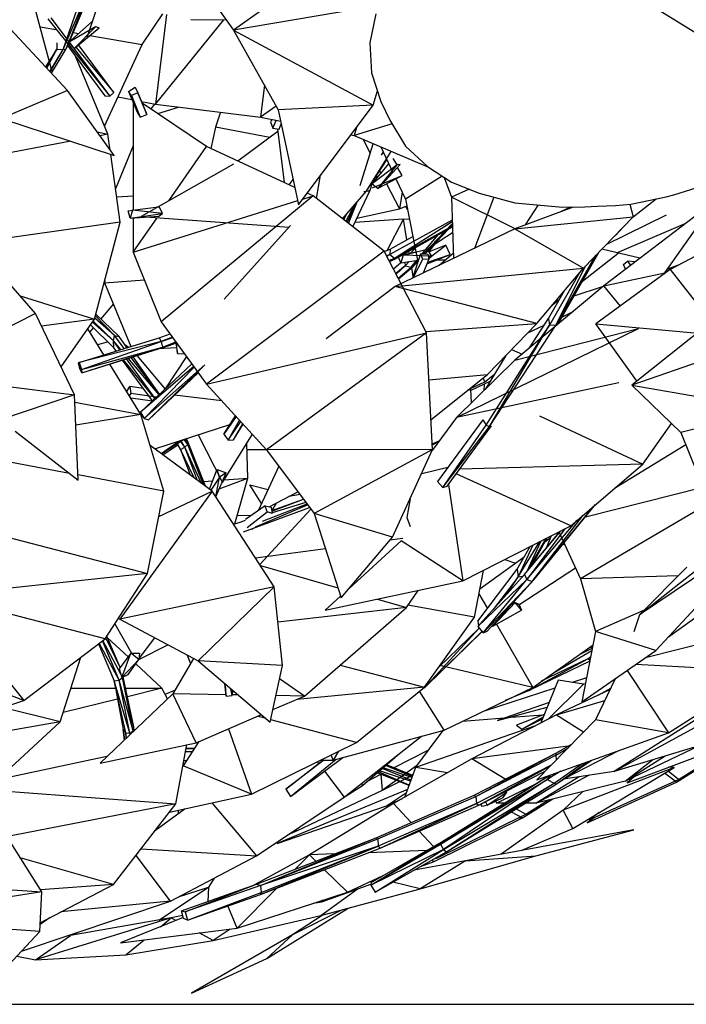
# Model space of a CAD drawing. Units: millimetres. Extents: x -35 to 76, y -45 to 227.
# Drawn here: x 3 to 12, y 54 to 66 of the extents above; entities that cross this region are included whole.
import ezdxf

# ---------------------------------------------------------------- set-up
doc = ezdxf.new("R2010")
doc.units = ezdxf.units.MM
doc.header["$MEASUREMENT"] = 0
doc.layers.add('Livello 02', color=7, linetype='Continuous', true_color=0x000000)
doc.dimstyles.get("Standard").update_dxf_attribs({"dimtxt": 0.18, "dimasz": 0.18, "dimexe": 0.18, "dimexo": 0.0625, "dimgap": 0.09, "dimtad": 0, "dimtih": 1, "dimtoh": 1, "dimdec": 4, "dimzin": 0, "dimdsep": 46, "dimtxsty": 'Standard', "dimcen": 0.09, "dimadec": 0, "dimazin": 0, "dimtfac": 1, "dimtdec": 4, "dimtofl": 0, "dimtmove": 0, "dimatfit": 3, "dimfxl": 1, "dimtolj": 1, "dimtzin": 0, "dimarcsym": 0})

# ---------------------------------------------------------------- blocks, each defined once
blk = doc.blocks.new('*D4')
at = {"layer": 'Defpoints', "color": 0, "transparency": 16777216}
for p in [(-0.658, 227.292), (-0.66, 53.639), (71.744, 53.639)]:
    blk.add_point(p, dxfattribs=at)
at = {"layer": 'Livello 02', "color": 0, "lineweight": -2, "transparency": 16777216}
for p, q in [((-0.596, 227.292), (71.924, 227.292)), ((71.744, 227.112), (71.744, 142.055)), ((71.744, 53.819), (71.744, 138.875)), ((-0.598, 53.639), (71.924, 53.639))]:
    blk.add_line(p, q, dxfattribs=at)
at = {"layer": 'Livello 02', "color": 0, "transparency": 16777216}
for points in [[(71.714, 227.112), (71.774, 227.112), (71.744, 227.292)], [(71.714, 53.819), (71.774, 53.819), (71.744, 53.639)]]:
    blk.add_solid(points, dxfattribs=at)
at = {"layer": 'Livello 02', "color": 0, "transparency": 16777216, "insert": (71.744, 140.465), "char_height": 0.18, "attachment_point": 5}
blk.add_mtext('\\A1;{\\H16.667x;1500}', dxfattribs=at)

msp = doc.modelspace()

# ---------------------------------------------------------------- linework, layer by layer
at = {"layer": 'Livello 02', "color": 18, "linetype": 'Continuous', "lineweight": 25, "true_color": 0x000000}
for p, q in [((5.17209, 66.96391), (5.9022, 65.93575)), ((6.96006, 66.68486), (5.9022, 65.93575)), ((11.47304, 66.06213), (10.75272, 66.50699)), ((3.75292, 65.6939), (4.02593, 66.48837)), ((3.75292, 65.6939), (4.07595, 66.4523)), ((3.82221, 65.78214), (4.08117, 66.44853)), ((3.82719, 65.78657), (4.10263, 66.43305)), ((3.61581, 65.41087), (3.3547, 66.3712)), ((4.21905, 66.34912), (4.05109, 65.83867)), ((3.80666, 65.1769), (2.87685, 66.17426)), ((4.74841, 65.75664), (5.01055, 66.14225)), ((5.05482, 66.13334), (4.91657, 65.00064)), ((7.71627, 66.24266), (5.9022, 65.93575)), ((7.6977, 66.1426), (7.62153, 65.77531)), ((3.56025, 66.0796), (4.34302, 65.104)), ((3.59846, 66.09432), (4.34302, 65.104)), ((3.82016, 65.78032), (4.11929, 66.04597)), ((4.91657, 65.00064), (5.782, 66.06694)), ((5.36527, 66.07064), (5.80921, 66.06672)), ((12.07693, 65.68519), (11.47304, 66.06213)), ((3.4617, 65.97775), (3.66072, 65.94355)), ((4.16203, 65.97934), (3.82016, 65.78032)), ((3.87814, 65.90619), (3.94831, 65.89413)), ((3.89259, 65.70631), (4.16203, 65.97934)), ((3.89259, 65.70631), (4.20871, 65.96638)), ((4.20871, 65.96638), (4.16203, 65.97934)), ((5.9022, 65.93575), (6.46807, 64.9326)), ((5.9022, 65.93575), (7.6671, 64.99086)), ((3.67451, 65.77485), (3.67391, 65.69837)), ((3.79002, 65.69934), (3.82112, 65.77934)), ((3.79002, 65.69934), (3.82321, 65.77722)), ((3.82016, 65.78032), (3.89259, 65.70631)), ((4.09105, 65.8696), (4.74841, 65.75664)), ((4.27319, 64.72558), (4.74841, 65.75664)), ((7.62153, 65.77531), (7.64518, 65.39914)), ((3.67391, 65.69837), (3.52853, 65.47522)), ((3.53776, 65.46532), (3.67391, 65.69837)), ((3.54622, 65.45624), (3.67391, 65.69837)), ((3.58456, 65.41512), (3.75292, 65.6939)), ((3.59007, 65.4092), (3.75292, 65.6939)), ((3.60509, 65.3931), (3.79002, 65.69934)), ((3.67391, 65.69837), (3.75292, 65.6939)), ((3.75292, 65.6939), (3.79002, 65.69934)), ((3.80871, 65.74315), (4.27878, 65.10665)), ((3.91199, 65.72225), (4.39401, 65.15025)), ((4.39401, 65.15025), (3.94743, 65.75141)), ((4.31592, 64.62213), (3.90908, 65.60724)), ((7.64518, 65.39914), (7.76126, 65.03634)), ((3.80666, 65.1769), (2.97481, 64.82266)), ((4.39439, 64.35291), (3.80666, 65.1769)), ((4.34302, 65.104), (4.39401, 65.15025)), ((4.57618, 65.16137), (4.66202, 65.21702)), ((4.57618, 65.16137), (4.68968, 64.89335)), ((4.61542, 65.1099), (4.57618, 65.16137)), ((4.69423, 65.14512), (4.61542, 65.1099)), ((4.66202, 65.21702), (4.69423, 65.14512)), ((4.69423, 65.14512), (4.80751, 64.8725)), ((6.29186, 65.245), (6.24224, 64.83704)), ((7.6671, 64.99086), (7.71849, 65.17003)), ((4.27878, 65.10665), (4.34302, 65.104)), ((4.44392, 65.09602), (4.6188, 65.06073)), ((4.61542, 65.1099), (4.72463, 64.83894)), ((4.63567, 65.02086), (4.63703, 63.66465)), ((4.78959, 64.92784), (4.70226, 65.1258)), ((4.74193, 65.03588), (4.91657, 65.00064)), ((5.5596, 64.46784), (4.75046, 65.01657)), ((7.76126, 65.03634), (7.87565, 64.80147)), ((4.68968, 64.89335), (4.72463, 64.83894)), ((4.80751, 64.8725), (4.78959, 64.92784)), ((4.9037, 65.00325), (4.86032, 64.94209)), ((4.91657, 65.00064), (6.24224, 64.83704)), ((4.94759, 64.88289), (5.20827, 64.96466)), ((5.73675, 64.89943), (5.67702, 64.71258)), ((6.44223, 64.97846), (6.24224, 64.83704)), ((7.6671, 64.99086), (6.46807, 64.9326)), ((6.46807, 64.9326), (6.72337, 63.73332)), ((6.72337, 63.73332), (7.6671, 64.99086)), ((2.97481, 64.82266), (4.39439, 64.35291)), ((4.72463, 64.83894), (4.80751, 64.8725)), ((6.24224, 64.83704), (6.49916, 64.78664)), ((6.38592, 64.80886), (6.37138, 64.77837)), ((6.37138, 64.77837), (6.39742, 64.70035)), ((6.39742, 64.70035), (6.44064, 64.79812)), ((7.87565, 64.80147), (8.07341, 64.47371)), ((4.17974, 64.65381), (4.31592, 64.62213)), ((4.279, 64.71149), (4.28446, 64.75002)), ((5.67702, 64.71258), (5.61542, 64.44204)), ((6.35979, 64.58245), (5.67702, 64.71258)), ((6.46353, 64.65904), (5.9561, 64.28459)), ((6.39742, 64.70035), (6.47714, 64.6885)), ((6.45963, 64.69109), (6.54183, 64.01385)), ((6.47714, 64.6885), (6.50615, 64.7537)), ((7.90465, 64.75343), (7.42525, 64.60494)), ((7.45478, 64.70795), (7.42525, 64.60494)), ((3.8481, 64.53369), (1.71759, 64.13092)), ((4.31592, 64.62213), (4.21584, 64.60321)), ((4.34417, 64.42332), (4.31592, 64.62213)), ((7.38361, 64.61311), (7.42525, 64.60494)), ((7.42525, 64.60494), (8.36236, 64.20786)), ((7.53836, 64.55701), (7.62828, 64.38518)), ((4.63621, 64.47578), (4.41396, 63.9322)), ((5.08471, 63.78044), (5.5596, 64.46784)), ((6.67694, 63.9514), (5.5596, 64.46784)), ((7.50163, 63.97614), (7.6649, 64.50339)), ((7.57705, 63.90119), (7.89372, 64.40642)), ((7.76108, 64.46263), (7.91342, 64.13929)), ((7.79129, 64.39849), (7.76511, 64.35897)), ((8.07341, 64.47371), (8.35191, 64.21474)), ((4.47367, 63.51193), (4.35219, 64.36687)), ((7.57705, 63.90119), (7.83832, 64.29873)), ((7.96689, 64.23607), (7.91716, 64.31573)), ((5.90355, 64.24582), (4.73579, 63.58214)), ((7.65063, 63.99685), (7.8616, 64.24926)), ((7.96689, 64.23607), (7.65063, 63.99685)), ((7.72945, 63.93837), (8.00567, 64.24)), ((7.72945, 63.93837), (7.96689, 64.23607)), ((7.74657, 64.15913), (7.76185, 64.12994)), ((8.00567, 64.24), (7.96689, 64.23607)), ((8.03097, 64.10177), (7.97214, 64.20338)), ((8.35191, 64.21474), (8.65387, 64.01586)), ((6.60354, 63.98534), (6.65544, 64.05246)), ((6.94922, 63.81211), (7.00207, 64.10471)), ((7.65431, 64.00126), (7.66455, 64.03434)), ((7.65527, 63.94738), (8.03097, 64.10177)), ((7.73098, 64.09297), (7.68885, 64.07131)), ((7.73708, 63.94671), (8.03097, 64.10177)), ((7.95098, 64.05957), (8.07238, 63.80191)), ((8.53564, 64.09375), (8.07238, 63.80191)), ((8.56001, 64.0777), (8.65503, 63.82633)), ((11.46033, 63.85605), (12.10055, 64.06378)), ((7.27947, 63.55508), (7.57705, 63.90119)), ((7.40818, 63.4549), (7.62826, 63.91717)), ((7.5491, 63.90101), (7.57705, 63.90119)), ((7.5948, 63.90354), (7.62826, 63.91717)), ((7.62826, 63.91717), (7.65251, 63.99546)), ((7.65063, 63.99685), (7.72945, 63.93837)), ((7.83163, 63.9966), (7.99649, 63.68156)), ((8.65387, 64.01586), (9.00191, 63.87885)), ((8.87838, 63.9275), (8.65503, 63.82633)), ((4.42837, 63.83082), (4.63685, 63.8454)), ((4.63756, 63.13321), (6.71248, 63.78428)), ((6.90667, 63.84521), (4.99059, 62.25651)), ((6.77673, 63.80444), (6.90667, 63.84521)), ((6.90667, 63.84521), (6.8329, 63.87931)), ((7.8034, 63.14736), (6.90667, 63.84521)), ((7.35317, 63.49773), (7.4632, 63.76877)), ((8.03121, 63.88931), (7.99649, 63.68156)), ((8.07238, 63.80191), (8.22572, 63.03237)), ((8.65503, 63.82633), (8.67793, 63.05362)), ((9.45851, 63.42809), (8.65503, 63.82633)), ((9.18981, 63.82832), (8.94566, 63.18221)), ((9.00191, 63.87885), (9.45191, 63.75783)), ((11.99121, 63.78929), (10.57518, 62.71076)), ((10.91828, 63.73969), (11.36314, 63.83212)), ((10.94606, 63.57823), (11.235, 63.8055)), ((11.34613, 62.87195), (11.99121, 63.78929)), ((11.36314, 63.83212), (11.46033, 63.85605)), ((4.5737, 63.65441), (4.62707, 63.6633)), ((4.60009, 63.56378), (4.5737, 63.65441)), ((4.62707, 63.6633), (4.60009, 63.56378)), ((4.62707, 63.6633), (4.95645, 63.70755)), ((5.00478, 63.62366), (4.62707, 63.6633)), ((5.00478, 63.62366), (4.96239, 63.70834)), ((7.42366, 63.72278), (7.31923, 63.52414)), ((7.33796, 63.50955), (7.44905, 63.75231)), ((7.45892, 63.56151), (7.99649, 63.68156)), ((7.99649, 63.68156), (8.08872, 63.71992)), ((8.07484, 63.71413), (8.09883, 63.66921)), ((9.45191, 63.75783), (10.05519, 63.70129)), ((10.18903, 63.70329), (9.45411, 63.42642)), ((9.5889, 63.47721), (9.75176, 63.72974)), ((10.15761, 63.70282), (10.03705, 63.64603)), ((10.05519, 63.70129), (10.33612, 63.70549)), ((10.33612, 63.70549), (10.49581, 63.71487)), ((10.49581, 63.71487), (10.7221, 63.72184)), ((10.7221, 63.72184), (10.91828, 63.73969)), ((10.9063, 63.73861), (10.94606, 63.57823)), ((4.60009, 63.56378), (5.00478, 63.62366)), ((4.60009, 63.56378), (4.95832, 63.58963)), ((4.63713, 63.56646), (4.63756, 63.13321)), ((4.63756, 63.13321), (4.93796, 63.56803)), ((4.79611, 63.57792), (6.60515, 63.45159)), ((4.95832, 63.58963), (5.00478, 63.62366)), ((7.295, 63.543), (7.3273, 63.6107)), ((8.04621, 63.55025), (7.43395, 63.50904)), ((7.8425, 63.15533), (8.04621, 63.55025)), ((8.66352, 63.53974), (7.87765, 63.10286)), ((7.93546, 63.05773), (8.66405, 63.52167)), ((8.1232, 63.54685), (8.04621, 63.55025)), ((8.091, 63.28952), (8.04621, 63.55025)), ((9.45411, 63.42642), (10.94606, 63.57823)), ((10.31909, 62.9328), (10.94606, 63.57823)), ((10.60788, 63.23011), (11.36725, 63.60568)), ((12.64006, 63.56175), (11.41183, 62.91315)), ((4.47367, 63.51193), (2.58086, 63.24527)), ((4.14769, 62.28614), (4.47367, 63.51193)), ((6.62219, 63.47054), (5.78499, 62.53931)), ((7.93546, 63.05773), (8.66569, 63.46666)), ((7.93705, 63.04483), (8.66581, 63.46282)), ((7.93705, 63.04483), (8.66609, 63.45308)), ((9.45411, 63.42642), (7.94088, 62.6996)), ((8.30221, 63.11109), (8.66484, 63.4951)), ((8.31466, 63.11011), (8.66501, 63.48965)), ((8.31789, 63.10985), (8.61505, 63.42449)), ((9.45411, 63.42642), (10.31909, 62.9328)), ((10.72505, 63.34543), (10.825, 63.45361)), ((11.60081, 63.49195), (10.74512, 63.12626)), ((7.87799, 63.17026), (8.16611, 63.33158)), ((8.28504, 63.11248), (8.48451, 63.3514)), ((8.37119, 63.14034), (8.47724, 63.27858)), ((8.66835, 63.37756), (8.43925, 63.22906)), ((10.72228, 63.34786), (10.72505, 63.34543)), ((10.72505, 63.34543), (10.76412, 63.39094)), ((3.40479, 62.35802), (2.70189, 63.15988)), ((7.8034, 63.14736), (5.56265, 61.46782)), ((8.33686, 62.11643), (7.8034, 63.14736)), ((7.80697, 63.14042), (7.87799, 63.17026)), ((7.87799, 63.17026), (7.87765, 63.10286)), ((8.04374, 63.09597), (8.34833, 63.17012)), ((8.1413, 63.1243), (8.19589, 63.1821)), ((8.4075, 63.08505), (8.36112, 63.15562)), ((8.58158, 63.22082), (8.37284, 63.1378)), ((8.40619, 63.08706), (8.58158, 63.22082)), ((8.63518, 63.10329), (8.58158, 63.22082)), ((11.03131, 63.05818), (10.55171, 63.17227)), ((4.63756, 63.13321), (4.99059, 62.25651)), ((7.87765, 63.10286), (7.83466, 63.08695)), ((7.8358, 63.08473), (7.87765, 63.10286)), ((7.83649, 63.0834), (7.87765, 63.10286)), ((7.86499, 63.0283), (7.93546, 63.05773)), ((7.8653, 63.02771), (7.93546, 63.05773)), ((7.87076, 63.01715), (7.93705, 63.04483)), ((7.87765, 63.10286), (7.93546, 63.05773)), ((7.93546, 63.05773), (7.93705, 63.04483)), ((8.01615, 62.99764), (7.98627, 63.0724)), ((8.04374, 63.09597), (8.01615, 62.99764)), ((8.01615, 62.99764), (8.23536, 63.03396)), ((8.03815, 63.10144), (8.2046, 63.13833)), ((8.4075, 63.08505), (8.04374, 63.09597)), ((8.12019, 63.11961), (8.11584, 63.14495)), ((8.14406, 62.94362), (8.22826, 63.03279)), ((8.14406, 62.94362), (8.21693, 63.0309)), ((8.26083, 63.1144), (8.16336, 62.80646)), ((8.16987, 62.80959), (8.29266, 63.04718)), ((8.26083, 63.1144), (8.35496, 63.10688)), ((8.29266, 63.04718), (8.26083, 63.1144)), ((8.36664, 63.0421), (8.29266, 63.04718)), ((8.30151, 62.87282), (8.36664, 63.0421)), ((8.34589, 62.98816), (8.63518, 63.10329)), ((8.35314, 63.00701), (8.63518, 63.10329)), ((8.35496, 63.10688), (8.36664, 63.0421)), ((8.36078, 63.07462), (8.4075, 63.08505)), ((8.36342, 63.05999), (8.4075, 63.08505)), ((8.3643, 63.05511), (8.39201, 63.07624)), ((8.46665, 63.03621), (8.58143, 63.03802)), ((8.676, 63.11867), (8.49882, 62.96759)), ((9.97407, 62.2153), (10.4723, 63.09051)), ((10.00005, 62.22745), (10.51847, 63.13804)), ((10.00005, 62.22745), (10.48125, 63.09973)), ((10.30715, 62.76687), (10.75757, 63.12327)), ((7.91977, 62.92247), (8.01464, 63.00136)), ((7.94088, 62.6996), (10.31909, 62.9328)), ((8.06786, 62.96154), (7.95002, 62.864)), ((7.95366, 62.85698), (8.06786, 62.96154)), ((7.97959, 62.80686), (8.14406, 62.94362)), ((7.98035, 62.80537), (8.14406, 62.94362)), ((7.98437, 62.79762), (8.16443, 62.94736)), ((8.06562, 63.00583), (8.06786, 62.96154)), ((8.11826, 63.01456), (8.06786, 62.96154)), ((8.06786, 62.96154), (8.14406, 62.94362)), ((8.14406, 62.94362), (8.16443, 62.94736)), ((8.17025, 62.82823), (8.15162, 62.93669)), ((8.16443, 62.94736), (8.23067, 63.01912)), ((8.16443, 62.94736), (8.2299, 63.01667)), ((8.22661, 63.00629), (8.22483, 63.01131)), ((8.22903, 63.01576), (8.22925, 63.01464)), ((9.73135, 62.23194), (10.31909, 62.9328)), ((9.97407, 62.2153), (10.34648, 62.96099)), ((11.41183, 62.91315), (10.47547, 62.22783)), ((10.82612, 62.97689), (10.87388, 63.0211)), ((10.84977, 62.9199), (10.82612, 62.97689)), ((10.97203, 63.01302), (10.87388, 63.0211)), ((10.87388, 63.0211), (10.90898, 62.97502)), ((10.90898, 62.97502), (10.90377, 62.96103)), ((10.92036, 62.97367), (10.90898, 62.97502)), ((12.84492, 62.98989), (10.93137, 61.45368)), ((11.4741, 62.94603), (11.37621, 62.91472)), ((11.5152, 62.96774), (11.3794, 62.91925)), ((11.41183, 62.91315), (12.06155, 62.08483)), ((4.27573, 62.74802), (4.77735, 62.78612)), ((4.27831, 62.77733), (4.27573, 62.74802)), ((10.27559, 62.88091), (9.89191, 62.21092)), ((10.57518, 62.71076), (11.34613, 62.87195)), ((11.34118, 62.86145), (11.34613, 62.87195)), ((4.27573, 62.74802), (4.60777, 61.94445)), ((7.94088, 62.6996), (7.07078, 62.04081)), ((9.73135, 62.23194), (7.94088, 62.6996)), ((10.57518, 62.71076), (9.45322, 61.77081)), ((10.55572, 62.69445), (10.19918, 62.57719)), ((10.78487, 62.45428), (10.57518, 62.71076)), ((3.20912, 62.58123), (4.14769, 62.28614)), ((9.87771, 62.29501), (10.07522, 62.64199)), ((9.92909, 62.46772), (10.01451, 62.53531)), ((4.38654, 62.47984), (4.22749, 62.29217)), ((3.40479, 62.35802), (1.8677, 61.5848)), ((3.89441, 61.33413), (3.40479, 62.35802)), ((4.14769, 62.28614), (3.48088, 62.19887)), ((3.72659, 61.68504), (4.14769, 62.28614)), ((4.40184, 62.07991), (4.15156, 62.30074)), ((4.40184, 62.07991), (4.159, 62.32873)), ((4.45791, 62.06865), (4.16531, 62.35247)), ((9.63658, 61.92441), (9.87771, 62.29501)), ((9.87771, 62.29501), (9.89191, 62.21092)), ((10.16879, 62.37029), (10.04982, 62.31485)), ((4.2671, 61.83953), (4.06443, 62.16729)), ((4.13377, 62.18158), (4.08858, 62.12826)), ((4.09878, 62.21635), (4.39212, 61.92458)), ((4.38712, 62.01536), (4.12354, 62.25168)), ((4.38712, 62.01536), (4.13238, 62.26429)), ((4.99059, 62.25651), (5.56265, 61.46782)), ((8.32923, 62.13122), (9.73135, 62.23194)), ((8.71789, 61.04688), (11.01618, 62.17135)), ((9.08939, 60.94866), (9.89191, 62.21092)), ((9.1064, 61.58857), (9.73135, 62.23194)), ((9.13471, 60.93193), (9.97407, 62.2153)), ((9.13471, 60.93193), (9.89191, 62.21092)), ((9.45322, 61.77081), (11.01618, 62.17135)), ((9.82138, 62.20841), (9.61517, 62.11232)), ((9.89191, 62.21092), (9.76538, 62.03232)), ((9.89191, 62.21092), (9.97407, 62.2153)), ((9.97407, 62.2153), (9.99606, 62.22558)), ((10.98916, 61.51253), (10.47547, 62.22783)), ((10.47547, 62.22783), (12.06155, 62.08483)), ((12.98707, 62.17297), (10.93137, 61.45368)), ((3.95281, 61.74276), (4.96414, 62.05418)), ((4.38712, 62.01536), (4.40184, 62.07991)), ((4.52442, 61.91877), (4.40184, 62.07991)), ((4.40184, 62.07991), (4.45791, 62.06865)), ((4.55615, 61.92854), (4.45791, 62.06865)), ((4.96414, 62.05418), (5.10218, 62.10267)), ((4.96414, 62.05418), (4.98787, 62.00552)), ((5.13206, 62.06149), (4.98787, 62.00552)), ((4.98787, 62.00552), (5.13627, 62.0557)), ((5.10088, 62.10222), (5.10213, 62.10276)), ((5.56265, 61.46782), (8.33686, 62.11643)), ((8.33686, 62.11643), (6.32084, 60.63973)), ((8.41564, 60.64059), (8.33686, 62.11643)), ((4.98787, 62.00552), (3.95281, 61.74276)), ((3.98504, 61.6524), (4.98787, 62.00552)), ((3.98504, 61.6524), (5.00713, 61.93596)), ((3.98807, 61.61137), (5.09222, 61.95621)), ((3.98807, 61.61137), (5.00713, 61.93596)), ((4.18823, 61.96712), (4.31358, 62.00273)), ((4.46949, 61.90185), (4.38712, 62.01536)), ((4.48035, 61.9052), (4.38712, 62.01536)), ((4.39212, 61.92458), (4.38712, 62.01536)), ((4.41984, 61.88657), (4.39212, 61.92458)), ((4.42236, 61.88734), (4.39212, 61.92458)), ((4.52918, 61.96701), (4.57828, 61.93537)), ((5.18484, 61.92474), (4.95177, 61.91234)), ((4.98787, 62.00552), (5.00713, 61.93596)), ((5.00713, 61.93596), (5.17592, 62.00103)), ((5.00713, 61.93596), (5.17888, 61.99696)), ((5.00713, 61.93596), (5.09222, 61.95621)), ((5.09222, 61.95621), (5.18428, 61.9895)), ((5.09222, 61.95621), (5.18475, 61.98885)), ((5.17584, 61.98571), (5.19532, 61.85368)), ((5.19532, 61.85368), (5.18275, 61.98815)), ((9.41276, 61.90396), (9.41345, 61.90421)), ((9.41315, 61.90435), (9.54488, 61.84759)), ((4.91462, 61.28844), (4.55239, 61.78761)), ((4.96347, 61.33433), (4.57413, 61.79439)), ((4.96669, 61.33736), (4.61042, 61.80572)), ((4.96911, 61.33963), (4.63655, 61.8139)), ((4.68392, 61.82869), (5.03916, 61.40546)), ((5.31, 61.81615), (5.04198, 61.40809)), ((5.19532, 61.85368), (5.28542, 61.85003)), ((9.33876, 61.82778), (9.07795, 61.40136)), ((3.9476, 61.73034), (3.95281, 61.74276)), ((3.96734, 61.65351), (3.9476, 61.73034)), ((3.95281, 61.74276), (3.98504, 61.6524)), ((3.96734, 61.65351), (3.95281, 61.74276)), ((4.73274, 61.08651), (4.34019, 61.72134)), ((4.87986, 61.25578), (4.50322, 61.77225)), ((4.91118, 61.28521), (4.51324, 61.77539)), ((4.72768, 61.11279), (5.37738, 61.72322)), ((5.40153, 61.68994), (4.72768, 61.11279)), ((4.77527, 61.03426), (5.5406, 61.71081)), ((4.77527, 61.03426), (5.40733, 61.68194)), ((4.82788, 61.01567), (5.5406, 61.71081)), ((9.45322, 61.77081), (8.71789, 61.04688)), ((1.8677, 61.5848), (3.89441, 61.33413)), ((3.98807, 61.61137), (3.96734, 61.65351)), ((3.98504, 61.6524), (3.98807, 61.61137)), ((4.82788, 61.01567), (5.45795, 61.61213)), ((8.36866, 61.52018), (9.1064, 61.58857)), ((8.39535, 61.02081), (9.1064, 61.58857)), ((9.07332, 61.49623), (9.0548, 61.54737)), ((9.07332, 61.49623), (9.19582, 61.59406)), ((4.5546, 61.37459), (4.59297, 61.43609)), ((4.76589, 61.41206), (4.59297, 61.43609)), ((4.59297, 61.43609), (4.60828, 61.35139)), ((5.56265, 61.46782), (6.32084, 60.63973)), ((10.76696, 61.48417), (8.71789, 61.04688)), ((8.89764, 61.40255), (8.90203, 61.42538)), ((9.13811, 61.49972), (8.89839, 61.38848)), ((8.9004, 61.41697), (9.07332, 61.49623)), ((9.06467, 61.46564), (9.06045, 61.38411)), ((10.93137, 61.45368), (11.54756, 60.85837)), ((10.93137, 61.45368), (12.71668, 61.14312)), ((3.89441, 61.33413), (2.96101, 61.01732)), ((3.94317, 60.25571), (3.89441, 61.33413)), ((4.60828, 61.35139), (4.58762, 61.32119)), ((4.87882, 61.2548), (4.60667, 61.29038)), ((4.93087, 61.3037), (4.60828, 61.35139)), ((5.75399, 61.25884), (5.15717, 61.32737)), ((8.85379, 61.38687), (8.89764, 61.40255)), ((8.90693, 61.23298), (8.89764, 61.40255)), ((3.89859, 61.24121), (4.73274, 61.08651)), ((4.73274, 61.08651), (3.9117, 60.95082)), ((4.72768, 61.11279), (4.77527, 61.03426)), ((4.72799, 61.0942), (4.73852, 61.09496)), ((5.02162, 60.11763), (4.73274, 61.08651)), ((4.75565, 61.06663), (4.74297, 61.0522)), ((4.77527, 61.03426), (4.82788, 61.01567)), ((5.77981, 60.8345), (5.92791, 61.06889)), ((5.93725, 61.05869), (5.77981, 60.8345)), ((8.71789, 61.04688), (8.41039, 60.62917)), ((9.76437, 61.06644), (11.06921, 60.45875)), ((12.71668, 61.14312), (11.54756, 60.85837)), ((4.90855, 60.65106), (5.85726, 60.9571)), ((5.83684, 60.76104), (5.97935, 61.01271)), ((5.83684, 60.76104), (5.9958, 60.99473)), ((5.90227, 60.76605), (6.02203, 60.96609)), ((5.90227, 60.76605), (6.02533, 60.9625)), ((9.04756, 61.01914), (8.47754, 60.23857)), ((8.54559, 60.16241), (9.08939, 60.94866)), ((8.54559, 60.16241), (9.13471, 60.93193)), ((8.60065, 60.18122), (9.16014, 60.94315)), ((9.04756, 61.01914), (9.08939, 60.94866)), ((9.08939, 60.94866), (9.13471, 60.93193)), ((9.13471, 60.93193), (9.16014, 60.94315)), ((11.06921, 60.45875), (11.43009, 60.97186)), ((3.14791, 60.87238), (3.94317, 60.25571)), ((5.45829, 60.82838), (5.76528, 60.22636)), ((5.76528, 60.22636), (6.1408, 60.83636)), ((5.77981, 60.8345), (5.83684, 60.76104)), ((11.54756, 60.85837), (11.86582, 60.07401)), ((5.63143, 60.11782), (4.84962, 60.69452)), ((4.98914, 60.59162), (5.2114, 60.74875)), ((4.993, 60.58877), (5.27026, 60.76774)), ((5.01099, 60.5755), (5.19924, 60.70064)), ((5.17801, 60.73799), (5.2314, 60.64403)), ((5.2314, 60.64403), (5.17886, 60.73827)), ((5.28779, 60.67034), (5.22942, 60.75458)), ((5.2314, 60.64403), (5.28779, 60.67034)), ((5.28779, 60.67034), (5.23685, 60.75696)), ((5.3263, 60.70539), (5.28018, 60.77095)), ((5.28779, 60.67034), (5.3263, 60.70539)), ((5.49944, 60.21519), (5.28779, 60.67034)), ((5.44993, 60.25171), (5.28779, 60.67034)), ((5.3263, 60.70539), (5.28895, 60.77377)), ((5.32066, 60.75333), (5.30885, 60.77349)), ((5.54854, 60.17897), (5.32066, 60.75333)), ((5.3263, 60.70539), (5.32066, 60.75333)), ((5.54457, 60.18189), (5.3263, 60.70539)), ((5.52283, 60.19792), (5.3263, 60.70539)), ((5.83684, 60.76104), (5.90227, 60.76605)), ((6.0834, 60.28071), (6.07024, 60.72174)), ((8.41165, 60.71517), (8.50468, 60.75725)), ((8.41229, 60.70336), (8.49546, 60.74474)), ((11.61069, 60.7027), (10.71016, 60.15194)), ((3.83306, 60.34109), (2.76311, 60.54224)), ((5.2314, 60.64403), (5.35374, 60.32265)), ((5.40634, 60.28386), (5.2314, 60.64403)), ((6.07263, 60.64104), (6.31947, 60.6412)), ((8.41564, 60.64059), (6.32084, 60.63973)), ((6.32084, 60.63973), (6.91874, 59.83668)), ((8.41564, 60.64059), (6.91874, 59.83668)), ((7.9078, 59.53482), (8.41564, 60.64059)), ((8.41656, 60.63756), (8.41365, 60.63627)), ((6.47581, 60.43157), (6.2136, 59.8701)), ((8.27792, 60.34071), (8.6083, 60.41759)), ((11.06921, 60.45875), (8.7587, 60.39646)), ((10.15855, 59.68062), (11.06921, 60.45875)), ((5.02162, 60.11763), (3.94021, 60.32094)), ((5.59891, 60.14181), (5.6895, 60.37496)), ((5.72666, 60.29416), (5.61665, 60.12873)), ((5.67814, 60.04598), (5.72666, 60.29416)), ((5.67988, 60.04331), (5.80923, 60.34798)), ((5.69603, 60.39175), (5.80923, 60.34798)), ((5.72666, 60.29416), (5.69603, 60.39175)), ((5.80923, 60.34798), (5.72666, 60.29416)), ((10.15855, 59.68062), (8.7137, 60.33513)), ((12.57277, 60.35519), (10.28366, 59.01185)), ((5.52462, 60.23916), (5.64005, 60.24774)), ((5.72348, 60.14604), (6.0834, 60.28071)), ((5.78506, 60.25853), (6.0834, 60.28071)), ((5.91973, 59.7055), (6.0834, 60.28071)), ((6.25646, 59.9619), (6.10794, 60.19857)), ((6.10794, 60.19857), (6.33809, 60.13665)), ((8.47754, 60.23857), (8.54559, 60.16241)), ((8.54559, 60.16241), (8.60065, 60.18122)), ((8.61638, 60.20263), (8.79631, 58.98311)), ((10.34352, 59.79215), (11.82803, 60.16709)), ((5.63143, 60.11782), (4.46902, 58.49973)), ((4.81816, 59.07529), (5.02162, 60.11763)), ((4.95896, 59.79669), (5.63143, 60.11782)), ((6.41734, 58.90913), (5.63143, 60.11782)), ((6.35426, 59.91962), (6.71549, 60.10969)), ((6.74213, 60.07392), (6.60106, 60.04948)), ((13.28483, 60.07904), (11.02743, 58.55706)), ((11.02743, 58.55706), (12.90932, 60.03884)), ((6.3036, 59.93156), (6.05264, 59.76018)), ((6.17888, 59.6675), (6.83782, 59.94533)), ((6.27009, 59.73978), (6.8306, 59.95504)), ((6.3036, 59.93156), (6.37806, 59.91398)), ((6.32536, 59.85473), (6.3036, 59.93156)), ((6.37806, 59.91398), (6.39045, 59.83518)), ((6.44082, 59.96516), (6.38455, 59.87271)), ((6.38489, 59.87057), (6.78489, 60.01642)), ((6.38567, 59.86565), (6.78635, 60.01447)), ((6.38567, 59.86559), (6.78642, 60.01438)), ((6.81548, 59.97535), (6.38922, 59.84307)), ((8.13055, 60.01984), (8.08995, 59.78221)), ((9.67061, 58.97687), (10.44919, 59.92896)), ((9.69397, 58.99781), (10.46975, 59.94652)), ((5.95101, 59.81533), (6.12256, 59.80792)), ((6.02728, 59.60358), (6.86354, 59.9108)), ((6.07648, 59.65941), (6.32536, 59.85473)), ((6.2337, 59.1916), (6.88002, 59.88867)), ((6.39045, 59.83518), (6.32536, 59.85473)), ((6.91874, 59.83668), (7.26119, 58.77211)), ((7.9078, 59.53482), (6.91874, 59.83668)), ((9.67061, 58.97687), (10.31378, 59.81326)), ((2.3806, 59.71302), (4.81816, 59.07529)), ((5.90278, 59.70048), (5.98555, 59.72496)), ((5.98555, 59.72496), (6.05499, 59.75028)), ((8.08995, 59.78221), (8.13283, 59.66959)), ((8.79631, 58.98311), (10.15855, 59.68062)), ((9.60574, 59.00357), (10.23928, 59.7496)), ((6.129, 59.64096), (6.14035, 59.63697)), ((6.14035, 59.63697), (6.15953, 59.65217)), ((9.5765, 59.06547), (10.03215, 59.6159)), ((9.5765, 59.06547), (10.0129, 59.59555)), ((10.09003, 59.64553), (9.60574, 59.00357)), ((9.91208, 59.55443), (9.84917, 59.39668)), ((10.00897, 59.60402), (10.28366, 59.01185)), ((7.26119, 58.77211), (7.9078, 59.53482)), ((8.01916, 59.4894), (7.35676, 58.88483)), ((8.03819, 59.51956), (7.87648, 59.49792)), ((8.79631, 58.98311), (8.01916, 59.4894)), ((9.48182, 59.12987), (9.64887, 59.41965)), ((9.49497, 59.03714), (9.76799, 59.48064)), ((9.6825, 59.43686), (9.49497, 59.03714)), ((9.60274, 59.09735), (9.78641, 59.49008)), ((9.61945, 59.11765), (9.84844, 59.52183)), ((9.6581, 59.1646), (9.85095, 59.52312)), ((9.66299, 59.17054), (9.86171, 59.52863)), ((9.8992, 59.52215), (9.83052, 59.47243)), ((10.08209, 59.44641), (10.05181, 59.4354)), ((7.06276, 59.38903), (6.18195, 59.27116)), ((6.24188, 59.17901), (7.22072, 58.89786)), ((9.57096, 59.2845), (9.01138, 58.87937)), ((9.32557, 59.25412), (9.46313, 59.20644)), ((4.81816, 59.07529), (2.19747, 58.79614)), ((4.28255, 58.25369), (4.81816, 59.07529)), ((8.94434, 58.52772), (9.05656, 59.11636)), ((8.98556, 58.47501), (9.48182, 59.12987)), ((8.98619, 58.4069), (9.5765, 59.06547)), ((9.48182, 59.12987), (9.49497, 59.03714)), ((9.50585, 58.68226), (10.22053, 59.14796)), ((9.5765, 59.06547), (9.60574, 59.00357)), ((11.51674, 59.04782), (10.28366, 59.01185)), ((11.62424, 59.15563), (11.02743, 58.55706)), ((11.23453, 58.10369), (12.12103, 59.06545)), ((7.06051, 58.61445), (8.79631, 58.98311)), ((9.60574, 59.00357), (8.98619, 58.4069)), ((9.05166, 58.32678), (9.60574, 59.00357)), ((9.05166, 58.32678), (9.67061, 58.97687)), ((9.10369, 58.34781), (9.69397, 58.99781)), ((9.10369, 58.34781), (9.67061, 58.97687)), ((9.49497, 59.03714), (9.17783, 58.62172)), ((9.35526, 58.81864), (9.49497, 59.03714)), ((9.49497, 59.03714), (9.55604, 59.04265)), ((9.60574, 59.00357), (9.67061, 58.97687)), ((9.67061, 58.97687), (9.69397, 58.99781)), ((10.28366, 59.01185), (10.47257, 58.34324)), ((2.19747, 58.79614), (3.25595, 57.4732)), ((4.28255, 58.25369), (2.19747, 58.79614)), ((6.41734, 58.90913), (4.46902, 58.49973)), ((6.41734, 58.90913), (5.45544, 57.97369)), ((6.52022, 57.91603), (6.41734, 58.90913)), ((8.08639, 58.64921), (8.23147, 58.86315)), ((9.00043, 58.82188), (9.10735, 58.6357)), ((11.39398, 58.27667), (12.21725, 58.87296)), ((7.25486, 58.79183), (7.06051, 58.61445)), ((7.71986, 58.75449), (8.08639, 58.64921)), ((8.94434, 58.52772), (8.10423, 58.67554)), ((9.01098, 58.43799), (9.24739, 58.69831)), ((9.17757, 58.41415), (9.45942, 58.70988)), ((9.45942, 58.70988), (9.40644, 58.68119)), ((9.42293, 58.69935), (9.41423, 58.68541)), ((9.5356, 58.61415), (9.45942, 58.70988)), ((9.45942, 58.70988), (9.50288, 58.68903)), ((9.50288, 58.68903), (9.5356, 58.61415)), ((8.08639, 58.64921), (6.46368, 58.46187)), ((6.7974, 57.5294), (8.08639, 58.64921)), ((9.17757, 58.41415), (9.5356, 58.61415)), ((11.07928, 58.60905), (10.47257, 58.34324)), ((11.02743, 58.55706), (10.95584, 58.33874)), ((13.34324, 58.58416), (11.10086, 58.01109)), ((4.40537, 58.44209), (4.61654, 58.07106)), ((4.44882, 58.50875), (4.46902, 58.49973)), ((4.46902, 58.49973), (5.45544, 57.97369)), ((8.31201, 57.64239), (8.94434, 58.52772)), ((8.98556, 58.47501), (8.99305, 58.4155)), ((9.01098, 58.43799), (8.98619, 58.4069)), ((9.17263, 58.42373), (9.17757, 58.41415)), ((9.22074, 58.43826), (9.67911, 57.64014)), ((8.31313, 57.63519), (8.99692, 58.38474)), ((8.31313, 57.63519), (9.03719, 58.34446)), ((8.33976, 57.65809), (9.03728, 58.34437)), ((8.33976, 57.65809), (9.03863, 58.34271)), ((8.99692, 58.38474), (8.48802, 57.88882)), ((8.98619, 58.4069), (9.05166, 58.32678)), ((8.99558, 58.39542), (8.99692, 58.38474)), ((9.00049, 58.38941), (8.99692, 58.38474)), ((8.99692, 58.38474), (9.0044, 58.38461)), ((9.05166, 58.32678), (9.10369, 58.34781)), ((10.47257, 58.34324), (10.30015, 57.45638)), ((11.23453, 58.10369), (10.47257, 58.34324)), ((3.25595, 57.4732), (4.28255, 58.25369)), ((4.19971, 58.19071), (4.39575, 57.7241)), ((4.4604, 57.73201), (4.20875, 58.19758)), ((4.4604, 57.73201), (4.24866, 58.22791)), ((4.47947, 57.80662), (4.25451, 58.23236)), ((4.47194, 57.88951), (4.29112, 58.26684)), ((4.47356, 57.8917), (4.30431, 58.28706)), ((4.57272, 58.02574), (4.31322, 58.26624)), ((4.70841, 57.99104), (5.07568, 58.17617)), ((4.71002, 58.0051), (4.91165, 58.26368)), ((9.67911, 57.64014), (10.44005, 58.17602)), ((4.60627, 58.07112), (4.46089, 57.87455)), ((4.49148, 57.76274), (4.60627, 58.07112)), ((4.60627, 58.07112), (4.71646, 58.07037)), ((4.70864, 57.99138), (4.60627, 58.07112)), ((4.71646, 58.07037), (4.70864, 57.99138)), ((9.94083, 57.82445), (10.42625, 58.10501)), ((10.43176, 58.13338), (10.26364, 58.05179)), ((10.30015, 57.45638), (11.23453, 58.10369)), ((10.40178, 58.14907), (10.43414, 58.14561)), ((3.71658, 57.20496), (3.9774, 58.02169)), ((4.49148, 57.76274), (4.70864, 57.99138)), ((4.5726, 57.80024), (4.70864, 57.99138)), ((4.99975, 57.62996), (4.66936, 57.93618)), ((5.39595, 58.00539), (5.13667, 57.55767)), ((5.36156, 57.94601), (5.32341, 58.0441)), ((5.45544, 57.97369), (6.36656, 57.20146)), ((6.52022, 57.91603), (5.45544, 57.97369)), ((9.63377, 57.59852), (10.37584, 58.00014)), ((10.39997, 57.96988), (9.63377, 57.59852)), ((10.37584, 58.00014), (9.78746, 57.71645)), ((10.37584, 58.00014), (10.41147, 58.02897)), ((10.40936, 58.0181), (10.37584, 58.00014)), ((10.40153, 57.97786), (10.37584, 58.00014)), ((12.60604, 57.84249), (10.98156, 57.92842)), ((3.25595, 57.4732), (2.15759, 57.89072)), ((4.46089, 57.87455), (4.49148, 57.76274)), ((6.36656, 57.20146), (6.52022, 57.91603)), ((7.24913, 57.92187), (8.31201, 57.64239)), ((9.67911, 57.64014), (8.50687, 57.9152)), ((10.70706, 56.5793), (13.02023, 57.84298)), ((10.86997, 57.85113), (11.39284, 57.06749)), ((11.39284, 57.06749), (12.60604, 57.84249)), ((4.39575, 57.7241), (4.4604, 57.73201)), ((4.39575, 57.7241), (4.51132, 57.10939)), ((4.54255, 57.06379), (4.39575, 57.7241)), ((4.59573, 57.0607), (4.39575, 57.7241)), ((4.4604, 57.73201), (4.50171, 57.76453)), ((4.59573, 57.0607), (4.4604, 57.73201)), ((4.63722, 57.09211), (4.4604, 57.73201)), ((4.49148, 57.76274), (4.5726, 57.80024)), ((4.50171, 57.76453), (4.50047, 57.7669)), ((4.50171, 57.76453), (4.50066, 57.76699)), ((4.50171, 57.76453), (4.50149, 57.76737)), ((4.64274, 57.13958), (4.50171, 57.76453)), ((4.63722, 57.09211), (4.50171, 57.76453)), ((4.64274, 57.13958), (4.51018, 57.77139)), ((5.79031, 57.68987), (5.7959, 57.62814)), ((5.80816, 57.53033), (5.79315, 57.68746)), ((5.80816, 57.53033), (5.80242, 57.6796)), ((6.7974, 57.5294), (6.48406, 57.7479)), ((9.99855, 57.73172), (9.78252, 57.1905)), ((9.87213, 57.23685), (10.32014, 57.68006)), ((10.32014, 57.68006), (9.99855, 57.73172)), ((10.35949, 57.76166), (10.17838, 57.70282)), ((10.3448, 57.68599), (10.32014, 57.68006)), ((10.72056, 57.74762), (10.46998, 57.23005)), ((3.85243, 57.63035), (4.4134, 57.63016)), ((5.13667, 57.55767), (4.21922, 56.68447)), ((4.53982, 57.63012), (4.99975, 57.62996)), ((4.99975, 57.62996), (4.56253, 57.52176)), ((5.06885, 57.49311), (4.99975, 57.62996)), ((5.03877, 57.55268), (5.16251, 57.60228)), ((5.42928, 56.94099), (5.13667, 57.55767)), ((5.80618, 57.54628), (5.13667, 57.55767)), ((5.7959, 57.62814), (5.80816, 57.53033)), ((5.88368, 57.53558), (5.86925, 57.62296)), ((5.88368, 57.53558), (5.87761, 57.61588)), ((5.88368, 57.53558), (5.88364, 57.61076)), ((5.88368, 57.53558), (5.89669, 57.5997)), ((8.31201, 57.64239), (6.70037, 57.48766)), ((7.45649, 56.94556), (8.31201, 57.64239)), ((8.56228, 57.09976), (8.25083, 57.59254)), ((8.56228, 57.09976), (9.67911, 57.64014)), ((9.95847, 57.63137), (9.0529, 57.33715)), ((9.63377, 57.59852), (9.33262, 57.47249)), ((9.63377, 57.59852), (9.61206, 57.6077)), ((10.65495, 57.61205), (9.97911, 57.29218)), ((10.51341, 57.54506), (10.66298, 57.62873)), ((1.72818, 56.98167), (3.25595, 57.4732)), ((4.43949, 57.49131), (3.75381, 57.32161)), ((5.80816, 57.53033), (5.88368, 57.53558)), ((5.96288, 57.54361), (5.88558, 57.54492)), ((6.40035, 57.35863), (6.7974, 57.5294)), ((6.7974, 57.5294), (6.43837, 57.53551)), ((9.88594, 57.4496), (9.23634, 57.22258)), ((9.97911, 57.29218), (10.58831, 57.47447)), ((12.06027, 57.43763), (10.70706, 56.5793)), ((3.71658, 57.20496), (2.98536, 57.38616)), ((9.23634, 57.22258), (9.86279, 57.39154)), ((3.71658, 57.20496), (2.01654, 56.90671)), ((2.86451, 56.41893), (3.71658, 57.20496)), ((5.42928, 56.94099), (6.2549, 57.29608)), ((6.31417, 57.24587), (6.20495, 57.27458)), ((7.45649, 56.94556), (6.3728, 57.23046)), ((9.31964, 57.25169), (8.79085, 57.21035)), ((9.97911, 57.29218), (8.91033, 56.7394)), ((9.80685, 57.28977), (9.35433, 57.2544)), ((9.82486, 57.29658), (9.47409, 57.16398)), ((9.54257, 57.11185), (9.81377, 57.2688)), ((9.54257, 57.11185), (9.80384, 57.24391)), ((10.46998, 57.23005), (9.7294, 56.47105)), ((9.97911, 57.29218), (10.32155, 57.07793)), ((11.39284, 57.06749), (10.46998, 57.23005)), ((11.49211, 56.44201), (12.74364, 57.23356)), ((11.51818, 56.4777), (12.77202, 57.26774)), ((4.52594, 56.97639), (4.51132, 57.10939)), ((4.51132, 57.10939), (4.52595, 56.97639)), ((4.51132, 57.10939), (4.54255, 57.06379)), ((4.5476, 56.99701), (4.54255, 57.06379)), ((4.55295, 57.00209), (4.54255, 57.06379)), ((4.54255, 57.06379), (4.59573, 57.0607)), ((4.59573, 57.0607), (4.63722, 57.09211)), ((4.59738, 57.04439), (4.59573, 57.0607)), ((4.59854, 57.04548), (4.59573, 57.0607)), ((4.63722, 57.09211), (4.64274, 57.13958)), ((4.63827, 57.0833), (4.63722, 57.09211)), ((4.64768, 57.09225), (4.64274, 57.13958)), ((5.84125, 57.11815), (6.13096, 56.29288)), ((7.16004, 56.72216), (8.56228, 57.09976)), ((8.2036, 56.63289), (9.71805, 57.15716)), ((8.2036, 56.63289), (8.54667, 57.09556)), ((9.47409, 57.16398), (9.54257, 57.11185)), ((9.7294, 56.47105), (11.39284, 57.06749)), ((4.21922, 56.68447), (5.42928, 56.94099)), ((5.4651, 56.95639), (5.26907, 56.64728)), ((6.13096, 56.29288), (7.45649, 56.94556)), ((7.30014, 56.25546), (8.2734, 57.02197)), ((11.97374, 56.96395), (10.70706, 56.5793)), ((5.17666, 56.16837), (5.31442, 56.91663)), ((5.38318, 56.8272), (5.29792, 56.82695)), ((5.30554, 56.86847), (5.40934, 56.86847)), ((5.40934, 56.86846), (5.30555, 56.86846)), ((7.22775, 56.83294), (7.16004, 56.72216)), ((7.52985, 56.4007), (8.00163, 56.80793)), ((7.92385, 56.62559), (8.36142, 56.84574)), ((10.12791, 56.89688), (8.91033, 56.7394)), ((8.94126, 56.27762), (9.9718, 56.80989)), ((8.96191, 56.26341), (9.9718, 56.80989)), ((9.96911, 56.78276), (10.12104, 56.87243)), ((9.96911, 56.78276), (10.1113, 56.86245)), ((9.9718, 56.80989), (9.96911, 56.78276)), ((9.9718, 56.80989), (10.16512, 56.91761)), ((10.08067, 56.48941), (10.76749, 56.84327)), ((11.78738, 56.90736), (10.84486, 56.45555)), ((10.87005, 56.43527), (11.91202, 56.82744)), ((4.30408, 56.76526), (2.92123, 56.47123)), ((5.30953, 56.71108), (5.27658, 56.71108)), ((6.56448, 56.35554), (7.03072, 56.72245)), ((7.04254, 56.72242), (6.56448, 56.35554)), ((6.62317, 56.26307), (7.28271, 56.75519)), ((6.62317, 56.26307), (7.19799, 56.73238)), ((6.95898, 56.70058), (6.97552, 56.67901)), ((7.00348, 56.72251), (7.16004, 56.72216)), ((7.16004, 56.72216), (7.13699, 56.78825)), ((8.91033, 56.7394), (7.9207, 56.17192)), ((9.33162, 56.47925), (8.91033, 56.7394)), ((8.96191, 56.26341), (9.96911, 56.78276)), ((9.96911, 56.78276), (9.97675, 56.72455)), ((9.97687, 56.41893), (10.41631, 56.71735)), ((9.97687, 56.41893), (10.36057, 56.69736)), ((10.84486, 56.45555), (11.35168, 56.77505)), ((10.84486, 56.45555), (11.19168, 56.72646)), ((5.26907, 56.64728), (5.26404, 56.64302)), ((6.13096, 56.29288), (5.26907, 56.64728)), ((7.05013, 56.58166), (7.30014, 56.25546)), ((8.11781, 56.39891), (7.71692, 56.56216)), ((8.11978, 56.40428), (7.73216, 56.57532)), ((8.13841, 56.4551), (7.74642, 56.58763)), ((8.21424, 56.64723), (7.77724, 56.33612)), ((8.14289, 56.46729), (7.7793, 56.61602)), ((8.15504, 56.50046), (7.79055, 56.62574)), ((8.15955, 56.51278), (7.82038, 56.65147)), ((8.16381, 56.52435), (7.82444, 56.65497)), ((8.16526, 56.52834), (7.83284, 56.66223)), ((8.06493, 56.25462), (8.2036, 56.63289)), ((8.2036, 56.63289), (8.60288, 56.56311)), ((9.91077, 56.65693), (8.97055, 56.17402)), ((9.00051, 56.15051), (9.90487, 56.65089)), ((9.00051, 56.15051), (9.83797, 56.58233)), ((10.03471, 56.58052), (9.86125, 56.47609)), ((9.86125, 56.47609), (9.98823, 56.56386)), ((9.86125, 56.47609), (9.98198, 56.56162)), ((9.94939, 56.43015), (10.30429, 56.67718)), ((11.46436, 56.62916), (10.06447, 56.08944)), ((10.70706, 56.5793), (10.06631, 56.47966)), ((10.18388, 55.85902), (11.46436, 56.62916)), ((11.51818, 56.4777), (11.38864, 56.58361)), ((11.46436, 56.62916), (11.38919, 56.63067)), ((7.58611, 56.44927), (7.76163, 56.54394)), ((7.76282, 56.54346), (7.77724, 56.33612)), ((8.16594, 56.53015), (7.77724, 56.33612)), ((8.51715, 55.66154), (9.88715, 56.52761)), ((8.51715, 55.66154), (9.86125, 56.47609)), ((8.52238, 55.68463), (9.88622, 56.52728)), ((9.86125, 56.47609), (8.55129, 55.59258)), ((9.72219, 56.17985), (10.38742, 56.5296)), ((10.26464, 56.51052), (9.72219, 56.17985)), ((10.84486, 56.45555), (9.72219, 56.17985)), ((9.8999, 56.53219), (9.86125, 56.47609)), ((9.86125, 56.47609), (9.94939, 56.43015)), ((10.36785, 55.92812), (11.49211, 56.44201)), ((10.39326, 55.96573), (11.51818, 56.4777)), ((10.96373, 56.51254), (10.87005, 56.43527)), ((11.49211, 56.44201), (11.34381, 56.55665)), ((2.72957, 56.35065), (5.17666, 56.16837)), ((8.09928, 56.34839), (6.45152, 55.66871)), ((6.56448, 56.35554), (6.62317, 56.26307)), ((6.67875, 56.30401), (6.77949, 56.37971)), ((7.77724, 56.33612), (6.70517, 55.83051)), ((7.27886, 56.24117), (7.52985, 56.4007)), ((7.52985, 56.4007), (7.52537, 56.43286)), ((7.83319, 56.14453), (8.08632, 56.31297)), ((8.55129, 55.59258), (9.94939, 56.43015)), ((8.59135, 55.56295), (9.94939, 56.43015)), ((8.59135, 55.56295), (9.97687, 56.41893)), ((9.1039, 56.15452), (9.35292, 56.31662)), ((9.22014, 56.17584), (9.71171, 56.41946)), ((9.30692, 56.24893), (9.35292, 56.31662)), ((9.35292, 56.31662), (9.31223, 56.31124)), ((9.35292, 56.31662), (9.34338, 56.3273)), ((9.94939, 56.43015), (9.97687, 56.41893)), ((10.3112, 56.3245), (10.06447, 56.08944)), ((5.09437, 56.0622), (6.13096, 56.29288)), ((6.19228, 55.51126), (7.30014, 56.25546)), ((6.62317, 56.26307), (6.67875, 56.30401)), ((7.70228, 55.74079), (8.94126, 56.27762)), ((7.72518, 55.72752), (8.96191, 56.26341)), ((7.83319, 56.14453), (8.03437, 56.2371)), ((8.94126, 56.27762), (8.96191, 56.26341)), ((8.96191, 56.26341), (8.97055, 56.17402)), ((9.08426, 56.19369), (9.1039, 56.15452)), ((9.1039, 56.15452), (9.30692, 56.24893)), ((9.22014, 56.17584), (9.21579, 56.20656)), ((9.55089, 55.99219), (9.93239, 56.23148)), ((9.59295, 56.04033), (9.87712, 56.2179)), ((5.17666, 56.16837), (2.98567, 55.74535)), ((4.38949, 55.15289), (5.17666, 56.16837)), ((5.29184, 56.10614), (4.91618, 55.83234)), ((5.20943, 56.04606), (5.20625, 56.08708)), ((5.62816, 56.18098), (6.19228, 55.51126)), ((6.45152, 55.66871), (7.83319, 56.14453)), ((7.9207, 56.17192), (6.85964, 55.52526)), ((8.97055, 56.17402), (7.72729, 55.63693)), ((7.75509, 55.61098), (8.97055, 56.17402)), ((7.75509, 55.61098), (9.00051, 56.15051)), ((7.9207, 56.17192), (8.14482, 55.93253)), ((8.97055, 56.17402), (9.00051, 56.15051)), ((9.04331, 56.13612), (9.02245, 56.16182)), ((9.1039, 56.15452), (9.04331, 56.13612)), ((9.31869, 56.17662), (9.22014, 56.17584)), ((10.06447, 56.08944), (9.28052, 55.53312)), ((9.40742, 56.06713), (9.55089, 55.99219)), ((9.47183, 56.10691), (9.59295, 56.04033)), ((9.72219, 56.17985), (9.58815, 56.17878)), ((10.18388, 55.85902), (10.06447, 56.08944)), ((8.435, 55.43939), (9.55089, 55.99219)), ((8.47556, 55.48911), (9.59295, 56.04033)), ((9.55089, 55.99219), (9.47864, 55.98395)), ((10.45365, 55.99322), (10.36785, 55.92812)), ((10.51872, 56.06041), (10.39326, 55.96573)), ((6.70517, 55.83051), (6.5866, 55.77615)), ((6.70517, 55.83051), (6.6789, 55.83815)), ((8.24654, 55.82389), (8.42771, 55.63038)), ((10.95409, 55.84262), (8.83089, 55.44997)), ((9.53422, 55.58004), (10.18388, 55.85902)), ((9.71968, 55.51336), (10.95409, 55.84262)), ((6.19349, 55.15602), (7.70228, 55.74079)), ((6.24188, 55.13663), (7.70228, 55.74079)), ((6.24188, 55.13663), (7.72518, 55.72752)), ((7.70228, 55.74079), (7.72518, 55.72752)), ((7.72518, 55.72752), (7.72729, 55.63693)), ((3.48208, 55.05808), (3.09797, 55.67088)), ((4.73561, 55.59938), (6.19228, 55.51126)), ((7.72729, 55.63693), (6.24188, 55.13663)), ((6.24228, 55.02453), (7.72729, 55.63693)), ((6.24228, 55.02453), (7.75509, 55.61098)), ((6.252, 55.05014), (7.72729, 55.63693)), ((8.33826, 55.57913), (7.60391, 55.55237)), ((7.63621, 55.14359), (8.52238, 55.68463)), ((7.63621, 55.14359), (8.51715, 55.66154)), ((8.55129, 55.59258), (7.63621, 55.14359)), ((7.63845, 55.17808), (8.52238, 55.68463)), ((7.69131, 55.05502), (8.55129, 55.59258)), ((7.72729, 55.63693), (7.75509, 55.61098)), ((8.52238, 55.68463), (8.51715, 55.66154)), ((8.51715, 55.66154), (8.55129, 55.59258)), ((8.55129, 55.59258), (8.59135, 55.56295)), ((4.38949, 55.15289), (3.21181, 55.48927)), ((5.10558, 54.94049), (4.67321, 55.51888)), ((5.10558, 54.94049), (6.19228, 55.51126)), ((6.85964, 55.52526), (6.1584, 55.14354)), ((6.85964, 55.52526), (6.68286, 55.34568)), ((7.17593, 55.53678), (6.85964, 55.52526)), ((6.9412, 55.44581), (6.85964, 55.52526)), ((7.69131, 55.05502), (8.59135, 55.56295)), ((8.83089, 55.44997), (8.18459, 55.3334)), ((8.25939, 55.09743), (9.71968, 55.51336)), ((8.83089, 55.44997), (8.25939, 55.09743)), ((8.26445, 55.37847), (8.435, 55.43939)), ((8.435, 55.43939), (8.40202, 55.45611)), ((8.43496, 55.47469), (8.47556, 55.48911)), ((8.47556, 55.48911), (8.46779, 55.49323)), ((8.83089, 55.44997), (9.71968, 55.51336)), ((7.342, 55.05537), (7.0516, 55.33827)), ((0.66188, 55.24388), (3.48208, 55.05808)), ((5.65917, 55.23125), (5.58632, 55.11689)), ((7.342, 55.05537), (7.79153, 55.26581)), ((7.61864, 55.18487), (7.70186, 55.21441)), ((3.4637, 54.669), (4.38949, 55.15289)), ((4.38949, 55.15289), (3.46592, 55.08387)), ((4.95942, 54.70104), (5.58632, 55.11689)), ((5.20695, 54.99373), (5.58632, 55.11689)), ((5.24657, 54.81926), (6.19349, 55.15602)), ((5.29313, 54.80488), (6.19349, 55.15602)), ((6.24188, 55.13663), (5.29313, 54.80488)), ((5.58632, 55.11689), (5.57705, 54.93679)), ((6.44348, 55.10252), (5.94918, 54.60042)), ((6.19349, 55.15602), (6.24188, 55.13663)), ((6.24188, 55.13663), (6.252, 55.05014)), ((7.00284, 54.75808), (8.25939, 55.09743)), ((7.00284, 54.75808), (7.46297, 55.09217)), ((7.0162, 54.93259), (7.63692, 55.15431)), ((7.63845, 55.17808), (7.63621, 55.14359)), ((7.63621, 55.14359), (7.69131, 55.05502)), ((8.25939, 55.09743), (7.91371, 55.18052)), ((3.48208, 55.05808), (1.31835, 54.72247)), ((3.45834, 54.55574), (3.48208, 55.05808)), ((5.32033, 54.70017), (6.252, 55.05014)), ((5.32033, 54.70017), (6.24228, 55.02453)), ((5.94918, 54.60042), (7.342, 55.05537)), ((6.252, 55.05014), (6.24228, 55.02453)), ((7.0162, 54.93259), (7.00454, 54.94514)), ((7.03576, 54.95534), (7.0162, 54.93259)), ((3.22675, 54.30952), (5.10558, 54.94049)), ((5.10558, 54.94049), (3.72516, 54.80565)), ((5.24657, 54.81926), (5.29313, 54.80488)), ((5.27157, 54.72144), (5.24657, 54.81926)), ((5.94918, 54.60042), (5.83034, 54.8796)), ((6.32508, 54.21761), (7.35134, 54.85219)), ((7.27295, 54.83102), (6.64562, 54.51511)), ((6.90973, 54.91417), (7.0162, 54.93259)), ((3.45834, 54.55574), (1.31835, 54.72247)), ((5.11697, 54.72831), (3.4023, 54.19891)), ((3.58813, 54.73403), (3.46257, 54.64554)), ((5.11697, 54.72831), (3.84538, 54.5082)), ((5.26837, 54.73395), (4.47438, 54.41341)), ((4.98153, 54.61815), (5.11697, 54.72831)), ((5.26221, 54.7581), (5.11697, 54.72831)), ((5.17622, 54.69674), (5.11697, 54.72831)), ((5.32033, 54.70017), (5.27157, 54.72144)), ((5.29313, 54.80488), (5.32033, 54.70017)), ((5.64751, 54.44565), (7.00284, 54.75808)), ((7.03464, 54.76666), (6.64562, 54.51511)), ((4.47438, 54.41341), (5.94918, 54.60042)), ((5.85832, 54.58891), (5.64751, 54.44565)), ((3.00229, 54.07093), (3.45834, 54.55574)), ((3.4023, 54.19891), (3.84538, 54.5082)), ((3.84538, 54.5082), (3.80859, 54.50492)), ((3.934, 54.52354), (3.89511, 54.53397)), ((4.54274, 54.26125), (4.77699, 54.45178)), ((4.54274, 54.26125), (5.64751, 54.44565)), ((6.64562, 54.51511), (5.37386, 53.78026)), ((5.64751, 54.44565), (5.47085, 54.53977)), ((6.32508, 54.21761), (6.64562, 54.51511)), ((3.16751, 54.24659), (3.4023, 54.19891)), ((3.4023, 54.19891), (4.54274, 54.26125)), ((5.37386, 53.78026), (6.32508, 54.21761))]:
    msp.add_line(p, q, dxfattribs=at)

# ---------------------------------------------------------------- dimensions: what is measured, and where the dimension line sits
at = {"layer": 'Livello 02', "color": 3}
dim = msp.add_linear_dim(base=(71.74367, 53.63851), p1=(-0.65826, 227.29231), p2=(-0.66047, 53.63851), angle=90, text='{\\H16.667x;1500}', dimstyle='Standard', override={"dimtmove": 2}, dxfattribs=at)
dim.commit()
dim.dimension.update_dxf_attribs({"geometry": '*D4', "text_midpoint": (71.74367, 140.46541)})

doc.saveas('drawing.dxf')
